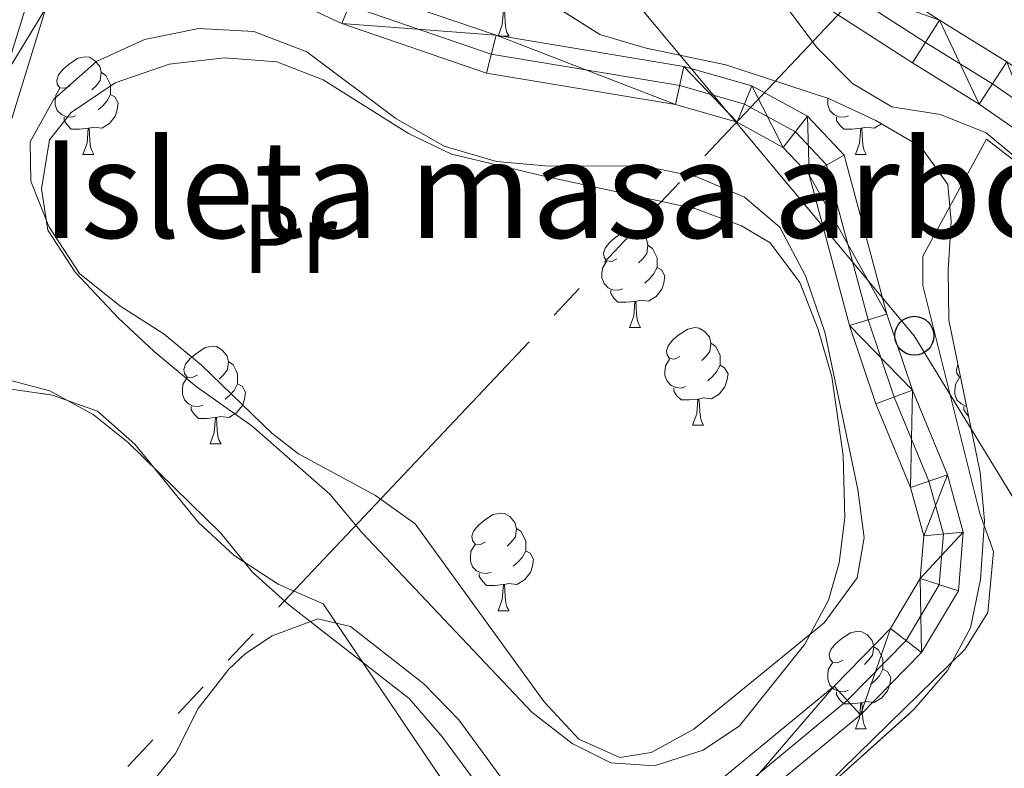
# Model space of a CAD drawing. Extents: x 599368 to 603867, y 761354 to 764390.
# Drawn here: x 600811 to 600912, y 762282 to 762359 of the extents above; entities that cross this region are included whole.
import ezdxf
from ezdxf.enums import TextEntityAlignment as Align

# ---------------------------------------------------------------- set-up
doc = ezdxf.new("R2010")
doc.units = 0
doc.header["$MEASUREMENT"] = 0
for name, pattern in [('5elect', [127.5, 75, -7.5, 7.5, -7.5, 7.5, -7.5, 7.5, -7.5]), ('DGN Style 3', [59.710714, 42.65051, -17.060204]), ('DGN Style 4', [68.283467, 34.120408, -17.060204, 0.042651, -17.060204])]:
    doc.linetypes.add(name, pattern=pattern)
for name, color, linetype in [('Nivel 11', 7, 'Continuous'), ('Nivel 20', 7, 'Continuous'), ('Nivel 21', 7, 'Continuous'), ('Nivel 23', 7, 'Continuous'), ('Nivel 32', 7, 'Continuous'), ('Nivel 33', 7, 'Continuous'), ('Nivel 35', 7, 'Continuous'), ('Nivel 36', 7, 'Continuous'), ('Nivel 37', 7, 'Continuous'), ('Nivel 48', 7, 'Continuous'), ('Nivel 5', 7, 'Continuous'), ('Nivel 51', 7, 'Continuous'), ('Nivel 54', 7, 'Continuous'), ('Nivel 57', 7, 'Continuous'), ('Nivel 59', 7, 'Continuous'), ('Nivel 61', 7, 'Continuous'), ('Nivel 63', 7, 'Continuous')]:
    doc.layers.add(name, color=color, linetype=linetype)
doc.styles.add('Style-arialn', font='arialn.shx', dxfattribs={"bigfont": 'arialnbig.shx'})
doc.linetypes.add('5zonar', pattern='A,-5,[1,dgnlstyle.shx,S=0.08,R=0,X=0,Y=0],-5', length=10)

# ---------------------------------------------------------------- blocks, each defined once
blk = doc.blocks.new('5PTT')
at = {"layer": 'Nivel 33', "color": 19, "linetype": 'Continuous', "lineweight": 30}
blk.add_circle((0, 0, 0), 2, dxfattribs=at)

msp = doc.modelspace()

# ---------------------------------------------------------------- linework, layer by layer
at = {"layer": 'Nivel 11', "color": 142, "linetype": 'Continuous', "lineweight": 13}
for points in [[(600895.637, 762240.123, 558.287), (600887.739, 762245.671, 558.163), (600881.369, 762249.792, 557.884), (600878.805, 762252.998, 557.884), (600877.826, 762257.372, 557.884), (600877.731, 762262.614, 557.884), (600877.337, 762264.262, 557.884), (600877.38, 762269.469, 557.884), (600879.386, 762273.143, 557.884), (600897.245, 762287.854, 557.884), (600903.524, 762294.272, 557.791), (600907.292, 762300.596, 557.791), (600907.8, 762306.607, 557.791), (600906.161, 762312.51, 557.791), (600902.573, 762321.182, 557.697), (600899.933, 762329.004, 557.697), (600895.562, 762345.332, 557.697), (600891.792, 762349.331, 557.697), (600886.099, 762352.43, 557.697), (600879.117, 762354.434, 557.604), (600859.824, 762357.647, 557.511), (600845.489, 762362.549, 557.511), (600833.614, 762368.088, 557.233), (600830.642, 762370.037, 557.233)], [(600876.245, 762275.738, 557.884), (600894.536, 762290.805, 557.884), (600900.331, 762296.729, 557.791), (600903.383, 762301.851, 557.791), (600903.753, 762306.228, 557.791), (600902.372, 762311.205, 557.791), (600898.826, 762319.777, 557.697), (600896.102, 762327.845, 557.697), (600891.959, 762343.323, 557.697), (600889.319, 762346.122, 557.697), (600884.572, 762348.707, 557.697), (600878.234, 762350.525, 557.604), (600858.841, 762353.756, 557.511), (600843.992, 762358.834, 557.511), (600831.923, 762364.463, 557.233), (600827.013, 762367.623, 557.233), (600820.535, 762369.025, 557.233), (600817.861, 762368.018, 557.233), (600816.132, 762366.191, 557.233), (600813.584, 762360.418, 557.233), (600808.823, 762345.084, 557.233)]]:
    msp.add_polyline3d(points, dxfattribs=at)
at = {"layer": 'Nivel 20', "color": 19, "linetype": 'Continuous', "lineweight": 0, "ltscale": 0.5}
for points in [[(600864.754, 762343.159, 559.393), (600880.32, 762339.82, 559.206), (600885.033, 762338.078, 559.206), (600887.952, 762336.317, 559.206), (600891.011, 762332.268, 559.299), (600892.895, 762327.443, 559.299), (600894.284, 762322.574, 559.299), (600895.479, 762314.498, 559.486), (600895.626, 762308.09, 559.858), (600895.066, 762303.467, 559.858), (600893.964, 762299.639, 559.951), (600891.533, 762295.11, 560.045), (600884.834, 762286.718, 560.138), (600881.084, 762284.235, 560.138), (600876.065, 762282.615, 560.138), (600871.597, 762282.948, 559.951), (600867.645, 762284.927, 559.858), (600863.489, 762288.124, 559.765), (600846.078, 762306.553, 559.672), (600842.753, 762310.523, 559.672), (600834.739, 762317.532, 559.393), (600829.009, 762321.59, 559.299), (600824.697, 762325.167, 559.206), (600820.996, 762328.637, 559.113), (600816.594, 762333.32, 558.927), (600813.8, 762337.639, 558.927), (600813.143, 762341.867, 558.834), (600813.965, 762346.913, 558.834), (600816.185, 762349.723, 558.834), (600820.692, 762352.749, 558.834), (600826.242, 762354.679, 558.927), (600831.92, 762355.314, 559.02), (600837.305, 762354.915, 559.206), (600842.057, 762353.06, 559.299), (600850.817, 762347.547, 559.299), (600855.228, 762345.42, 559.299), (600864.754, 762343.159, 559.393)], [(600884.4, 762271.523, 559.578), (600907.956, 762294.561, 559.578), (600910.318, 762298.364, 559.578), (600910.898, 762304.628, 559.485), (600909.482, 762308.543, 559.485), (600903.654, 762331.945, 559.392), (600903.659, 762334.959, 559.392), (600910.166, 762346.974, 559.485), (600921.634, 762338.095, 560.323), (600928.311, 762331.224, 560.416), (600933.758, 762325.102, 560.603), (600938.682, 762317.983, 560.603), (600945.997, 762305.128, 561.162), (600952.72, 762290.474, 561.907), (600954.275, 762287.973, 562.093)], [(600808.945, 762322.461, 559.209), (600814.009, 762321.127, 559.209), (600818.434, 762318.694, 559.209), (600822.036, 762315.834, 559.303), (600831.564, 762306.518, 559.675), (600834.813, 762302.509, 559.675), (600838.551, 762299.154, 559.675), (600850.905, 762289.522, 559.675), (600854.306, 762285.552, 559.675), (600857.404, 762281.389, 559.768), (600861.212, 762275.135, 559.768), (600863.21, 762270.464, 559.954), (600864.675, 762265.596, 560.047), (600864.884, 762260.486, 560.047), (600863.669, 762252.955, 560.327), (600860.312, 762242.464, 560.513), (600853.37, 762224.912, 560.792), (600852.358, 762219.788, 560.792), (600852.183, 762214.864, 561.072), (600852.657, 762204.607, 561.921)]]:
    msp.add_polyline3d(points, dxfattribs=at)
at = {"layer": 'Nivel 21', "color": 19, "linetype": 'Continuous', "lineweight": 13}
for points in [[(600851.518, 762389.623, 560.116), (600854.953, 762388.519, 560.116), (600862.366, 762385.675, 560.116), (600867.847, 762383.009, 560.116), (600872.652, 762380.31, 560.116), (600886.888, 762371.108, 560.488), (600905.368, 762359.204, 560.768), (600912.284, 762354.919, 560.861), (600918.777, 762350.406, 560.768), (600922.975, 762347.147, 560.674), (600926.643, 762343.796, 560.674), (600930.008, 762340.702, 560.768), (600935.488, 762334.745, 560.768), (600940.657, 762328.299, 560.954), (600953.887, 762308.247, 561.42), (600968.335, 762288.602, 561.792), (600973.436, 762282.706, 561.885), (600978.023, 762278.445, 562.165), (600981.944, 762275.817, 562.165), (600986.733, 762274.038, 562.165), (600991.359, 762273.287, 562.165), (600999.001, 762272.303, 562.258)], [(600808.267, 762384.234, 559.93), (600815.399, 762385.861, 559.93), (600821.1, 762386.876, 560.023), (600826.16, 762387.555, 560.023), (600831.069, 762387.776, 560.116), (600836.07, 762387.753, 560.116), (600840.095, 762387.363, 560.116), (600843.847, 762386.637, 560.116), (600848.606, 762385.272, 560.116), (600853.09, 762383.663, 560.116), (600860.293, 762380.899, 560.116), (600865.434, 762378.399, 560.116), (600869.964, 762375.854, 560.116), (600884.068, 762366.737, 560.488), (600902.59, 762354.807, 560.768), (600909.428, 762350.57, 560.861), (600915.696, 762346.213, 560.768)]]:
    msp.add_polyline3d(points, dxfattribs=at)
at = {"layer": 'Nivel 23', "color": 19, "linetype": 'DGN Style 4', "lineweight": 0}
msp.add_polyline3d([(600807.65, 762386.647, 559.93), (600814.903, 762388.301, 559.93), (600820.716, 762389.336, 560.023), (600825.937, 762390.037, 560.011), (600831.018, 762390.266, 560.116), (600836.196, 762390.242, 560.116), (600840.452, 762389.83, 560.116), (600844.427, 762389.06, 560.116), (600849.37, 762387.643, 560.116), (600853.93, 762386.006, 560.116), (600861.284, 762383.184, 560.116), (600866.588, 762380.605, 560.116), (600871.25, 762377.986, 560.116), (600885.417, 762368.828, 560.488), (600903.919, 762356.911, 560.768), (600910.794, 762352.651, 560.861), (600917.17, 762348.219, 560.768)], dxfattribs=at)
at = {"layer": 'Nivel 23', "color": 2, "linetype": 'DGN Style 4', "lineweight": 0}
msp.add_polyline3d([(600877.816, 762274.441, 557.884), (600895.891, 762289.33, 557.884), (600901.928, 762295.501, 557.791), (600905.338, 762301.224, 557.791), (600905.777, 762306.418, 557.791), (600904.267, 762311.858, 557.791), (600900.7, 762320.48, 557.697), (600898.018, 762328.425, 557.697), (600893.761, 762344.328, 557.697), (600890.556, 762347.727, 557.697), (600885.336, 762350.569, 557.697), (600878.676, 762352.48, 557.604), (600859.333, 762355.702, 557.511), (600844.741, 762360.692, 557.511), (600832.769, 762366.276, 557.233), (600827.794, 762369.501, 557.233), (600820.382, 762371.105, 557.233), (600816.726, 762369.728, 557.233), (600814.442, 762367.315, 557.233), (600811.708, 762361.121, 557.233), (600806.944, 762345.776, 557.233)], dxfattribs=at)
at = {"layer": 'Nivel 32', "color": 6, "linetype": '5elect', "lineweight": 0, "ltscale": 0.5}
msp.add_polyline3d([(601304.532, 764090.502, 607.485), (601311.859, 764046.049, 605.488), (601328.476, 763948.185, 604.107), (601340.797, 763874.434, 603.21), (601352.658, 763803.152, 599.542), (601366.051, 763723.285, 598.245), (601383.082, 763621.29, 596.026), (601402.37, 763508.483, 594.388), (601424.966, 763390.459, 592.543), (601441.061, 763280.558, 590.44), (601451.709, 763214.36, 592.506), (601443.212, 763133.413, 598.096), (601436.408, 763065.067, 600.998), (601368.433, 762969.512, 593.76), (601301.831, 762877.548, 580.998), (601255.118, 762805.553, 589.114), (601198.093, 762730.842, 590.279), (601158.589, 762678.544, 582.379), (601038.346, 762511.525, 575.065), (600791.37, 762250.132, 560.176)], dxfattribs=at)
at = {"layer": 'Nivel 33', "color": 19, "linetype": 'Continuous', "lineweight": 0, "ltscale": 0.5}
msp.add_polyline3d([(600944.374, 762270.611, 560.937), (600937.208, 762284.561, 560.29), (600914.079, 762308.246, 558.282), (600902.772, 762326.782, 557.89), (600871.42, 762364.369, 559.228), (600854.459, 762419.463, 559.689), (600827.318, 762449.137, 564.753), (600794.424, 762491.873, 566.723)], dxfattribs=at)
at = {"layer": 'Nivel 35', "color": 92, "linetype": '5zonar', "lineweight": 0, "ltscale": 0.5}
for points in [[(600862.885, 762362.532, 561.943), (600870.492, 762357.731, 562.129), (600875.245, 762356.328, 562.526), (600883.424, 762354.592, 562.688), (600894.069, 762351.122, 562.874), (600898.825, 762348.885, 563.06), (600903.433, 762346.188, 563.619), (600906.223, 762342.327, 563.805), (600906.57, 762338.515, 563.805), (600906.247, 762333.525, 563.805), (600906.323, 762328.399, 563.805), (600909.524, 762312.754, 563.805), (600909.964, 762307.768, 563.805), (600909.569, 762301.765, 563.433), (600908.555, 762296.794, 562.874), (600906.174, 762292.398, 562.865), (600902.729, 762288.413, 563.031), (600893.927, 762280.511, 563.41)], [(600839.531, 762314.647, 563.804), (600847.438, 762310.384, 563.99), (600851.523, 762307.468, 564.171), (600864.764, 762289.207, 564.176), (600868.317, 762285.354, 564.176), (600872.535, 762283.492, 564.176), (600875.735, 762283.985, 564.176), (600880.132, 762286.372, 564.176), (600893.522, 762297.307, 563.99), (600896.905, 762301.922, 563.804), (600897.623, 762306.051, 563.431), (600896.974, 762310.994, 563.071), (600893.566, 762327.16, 563.058), (600891.604, 762332.923, 563.058), (600888.954, 762337.931, 563.058), (600885.334, 762341.02, 563.058), (600880.427, 762343.103, 563.058), (600875.073, 762344.189, 563.058), (600864.847, 762344.229, 563.058), (600859.869, 762344.675, 563.058), (600854.491, 762346.236, 563.058), (600849.527, 762349.1, 563.058), (600840.374, 762355.941, 563.058), (600834.933, 762358.018, 563.431), (600829.283, 762358.338, 563.617), (600823.724, 762357.208, 563.617), (600818.789, 762354.941, 563.617), (600814.405, 762351.077, 563.617), (600811.977, 762346.686, 563.617), (600812.056, 762342.657, 563.617), (600813.893, 762338.017, 563.617), (600817.034, 762333.184, 563.617), (600821.2, 762329.848, 563.617), (600825.736, 762326.934, 563.617), (600829.58, 762323.754, 563.636), (600836.809, 762316.789, 563.752), (600839.531, 762314.647, 563.804)], [(600857.482, 762276.471, 563.98), (600842.066, 762299.26, 564.363), (600837.428, 762301.265, 564.363), (600832.941, 762304.216, 563.99), (600829.26, 762307.599, 563.897), (600822.709, 762315.665, 563.897), (600818.892, 762319.044, 563.897), (600814.255, 762320.683, 563.897), (600809.298, 762321.41, 563.897)]]:
    msp.add_polyline3d(points, dxfattribs=at)
at = {"layer": 'Nivel 36', "color": 92, "linetype": 'Continuous', "lineweight": 0, "flags": 128}
for points in [[(600860.026, 762357.538), (600860.461, 762358.698), (600860.571, 762360.223), (600860.681, 762360.223), (600860.716, 762359.638), (600860.751, 762358.953), (600860.821, 762358.338), (600860.936, 762357.938), (600861.151, 762357.538)], [(600860.026, 762357.538), (600861.151, 762357.538)], [(600816.09, 762352.458), (600815.56, 762352.193), (600815.03, 762352.248), (600814.765, 762352.618), (600814.71, 762353.043), (600814.87, 762353.563), (600815.35, 762354.158), (600815.985, 762354.688), (600816.885, 762355.273), (600817.63, 762355.433), (600818.055, 762355.378), (600818.585, 762355.063), (600819.115, 762354.478), (600819.275, 762353.838), (600819.165, 762352.988), (600818.74, 762352.458), (600818.32, 762352.033)], [(600819.275, 762353.838), (600819.75, 762353.523), (600820.065, 762352.883), (600820.225, 762352.563), (600820.225, 762351.983), (600820.225, 762351.558), (600819.855, 762350.868), (600819.435, 762350.388), (600818.955, 762349.968)], [(600816.675, 762349.378), (600816.25, 762349.218), (600815.665, 762349.278), (600815.19, 762349.488), (600814.765, 762349.913), (600814.55, 762350.498), (600814.55, 762350.918), (600814.605, 762351.503), (600815.03, 762352.193)], [(600820.225, 762351.558), (600820.68, 762351.308), (600821.025, 762350.693), (600820.915, 762349.968), (600820.705, 762349.328), (600820.12, 762348.588), (600819.325, 762348.108), (600818.475, 762348.213), (600818.045, 762348.083)], [(600896.002, 762349.378), (600895.577, 762349.218), (600894.992, 762349.278), (600894.517, 762349.488), (600894.092, 762349.913), (600893.877, 762350.498), (600893.877, 762350.918), (600893.901, 762351.177)], [(600817.935, 762348.083), (600817.045, 762347.998), (600816.2, 762347.998), (600815.775, 762348.428), (600815.455, 762348.903), (600815.455, 762349.218)], [(600897.262, 762348.083), (600896.372, 762347.998), (600895.527, 762347.998), (600895.102, 762348.428), (600894.782, 762348.903), (600894.782, 762349.218)], [(600817.39, 762345.398), (600817.825, 762346.558), (600817.935, 762348.083), (600818.045, 762348.083), (600818.08, 762347.498), (600818.115, 762346.813), (600818.185, 762346.198), (600818.3, 762345.798), (600818.515, 762345.398)], [(600896.717, 762345.398), (600897.152, 762346.558), (600897.262, 762348.083), (600897.372, 762348.083), (600897.407, 762347.498), (600897.442, 762346.813), (600897.512, 762346.198), (600897.627, 762345.798), (600897.842, 762345.398)], [(600899.391, 762348.554), (600898.652, 762348.108), (600897.802, 762348.213), (600897.372, 762348.083)], [(600817.39, 762345.398), (600818.515, 762345.398)], [(600896.717, 762345.398), (600897.842, 762345.398)], [(600872.229, 762334.689), (600871.699, 762334.424), (600871.169, 762334.479), (600870.904, 762334.849), (600870.849, 762335.274), (600871.009, 762335.794), (600871.489, 762336.389), (600872.124, 762336.919), (600873.024, 762337.504), (600873.769, 762337.664), (600874.194, 762337.609), (600874.724, 762337.294), (600875.254, 762336.709), (600875.414, 762336.069), (600875.304, 762335.219), (600874.879, 762334.689), (600874.459, 762334.264)], [(600875.414, 762336.069), (600875.889, 762335.754), (600876.204, 762335.114), (600876.364, 762334.794), (600876.364, 762334.214), (600876.364, 762333.789), (600875.994, 762333.099), (600875.574, 762332.619), (600875.094, 762332.199)], [(600872.814, 762331.609), (600872.389, 762331.449), (600871.804, 762331.509), (600871.329, 762331.719), (600870.904, 762332.144), (600870.689, 762332.729), (600870.689, 762333.149), (600870.744, 762333.734), (600871.169, 762334.424)], [(600876.364, 762333.789), (600876.819, 762333.539), (600877.164, 762332.924), (600877.054, 762332.199), (600876.844, 762331.559), (600876.259, 762330.819), (600875.464, 762330.339), (600874.614, 762330.444), (600874.184, 762330.314)], [(600874.074, 762330.314), (600873.184, 762330.229), (600872.339, 762330.229), (600871.914, 762330.659), (600871.594, 762331.134), (600871.594, 762331.449)], [(600873.529, 762327.629), (600873.964, 762328.789), (600874.074, 762330.314), (600874.184, 762330.314), (600874.219, 762329.729), (600874.254, 762329.044), (600874.324, 762328.429), (600874.439, 762328.029), (600874.654, 762327.629)], [(600873.529, 762327.629), (600874.654, 762327.629)], [(600878.704, 762324.654), (600878.174, 762324.389), (600877.644, 762324.444), (600877.379, 762324.814), (600877.324, 762325.239), (600877.484, 762325.759), (600877.964, 762326.354), (600878.599, 762326.884), (600879.499, 762327.469), (600880.244, 762327.629), (600880.669, 762327.574), (600881.199, 762327.259), (600881.729, 762326.674), (600881.889, 762326.034), (600881.779, 762325.184), (600881.354, 762324.654), (600880.934, 762324.229)], [(600829.149, 762322.749), (600828.619, 762322.484), (600828.089, 762322.539), (600827.824, 762322.909), (600827.769, 762323.334), (600827.929, 762323.854), (600828.409, 762324.449), (600829.044, 762324.979), (600829.944, 762325.564), (600830.689, 762325.724), (600831.114, 762325.669), (600831.644, 762325.354), (600832.174, 762324.769), (600832.334, 762324.129), (600832.224, 762323.279), (600831.799, 762322.749), (600831.379, 762322.324)], [(600881.889, 762326.034), (600882.364, 762325.719), (600882.679, 762325.079), (600882.839, 762324.759), (600882.839, 762324.179), (600882.839, 762323.754), (600882.469, 762323.064), (600882.049, 762322.584), (600881.569, 762322.164)], [(600879.289, 762321.574), (600878.864, 762321.414), (600878.279, 762321.474), (600877.804, 762321.684), (600877.379, 762322.109), (600877.164, 762322.694), (600877.164, 762323.114), (600877.219, 762323.699), (600877.644, 762324.389)], [(600832.334, 762324.129), (600832.809, 762323.814), (600833.124, 762323.174), (600833.284, 762322.854), (600833.284, 762322.274), (600833.284, 762321.849), (600832.914, 762321.159), (600832.494, 762320.679), (600832.014, 762320.259)], [(600882.839, 762323.754), (600883.294, 762323.504), (600883.639, 762322.889), (600883.529, 762322.164), (600883.319, 762321.524), (600882.734, 762320.784), (600881.939, 762320.304), (600881.089, 762320.409), (600880.659, 762320.279)], [(600907.524, 762322.528), (600907.416, 762322.539), (600907.151, 762322.909), (600907.096, 762323.334), (600907.254, 762323.848)], [(600829.734, 762319.669), (600829.309, 762319.509), (600828.724, 762319.569), (600828.249, 762319.779), (600827.824, 762320.204), (600827.609, 762320.789), (600827.609, 762321.209), (600827.664, 762321.794), (600828.089, 762322.484)], [(600908.131, 762319.561), (600908.051, 762319.569), (600907.576, 762319.779), (600907.151, 762320.204), (600906.936, 762320.789), (600906.936, 762321.209), (600906.991, 762321.794), (600907.416, 762322.484)], [(600833.284, 762321.849), (600833.739, 762321.599), (600834.084, 762320.984), (600833.974, 762320.259), (600833.764, 762319.619), (600833.179, 762318.879), (600832.384, 762318.399), (600831.534, 762318.504), (600831.104, 762318.374)], [(600880.549, 762320.279), (600879.659, 762320.194), (600878.814, 762320.194), (600878.389, 762320.624), (600878.069, 762321.099), (600878.069, 762321.414)], [(600880.004, 762317.594), (600880.439, 762318.754), (600880.549, 762320.279), (600880.659, 762320.279), (600880.694, 762319.694), (600880.729, 762319.009), (600880.799, 762318.394), (600880.914, 762317.994), (600881.129, 762317.594)], [(600830.994, 762318.374), (600830.104, 762318.289), (600829.259, 762318.289), (600828.834, 762318.719), (600828.514, 762319.194), (600828.514, 762319.509)], [(600908.341, 762318.537), (600908.161, 762318.719), (600907.841, 762319.194), (600907.841, 762319.509)], [(600830.449, 762315.689), (600830.884, 762316.849), (600830.994, 762318.374), (600831.104, 762318.374), (600831.139, 762317.789), (600831.174, 762317.104), (600831.244, 762316.489), (600831.359, 762316.089), (600831.574, 762315.689)], [(600880.004, 762317.594), (600881.129, 762317.594)], [(600830.449, 762315.689), (600831.574, 762315.689)], [(600858.726, 762305.606), (600858.196, 762305.341), (600857.666, 762305.396), (600857.401, 762305.766), (600857.346, 762306.191), (600857.506, 762306.711), (600857.986, 762307.306), (600858.621, 762307.836), (600859.521, 762308.421), (600860.266, 762308.581), (600860.691, 762308.526), (600861.221, 762308.211), (600861.751, 762307.626), (600861.911, 762306.986), (600861.801, 762306.136), (600861.376, 762305.606), (600860.956, 762305.181)], [(600861.911, 762306.986), (600862.386, 762306.671), (600862.701, 762306.031), (600862.861, 762305.711), (600862.861, 762305.131), (600862.861, 762304.706), (600862.491, 762304.016), (600862.071, 762303.536), (600861.591, 762303.116)], [(600859.311, 762302.526), (600858.886, 762302.366), (600858.301, 762302.426), (600857.826, 762302.636), (600857.401, 762303.061), (600857.186, 762303.646), (600857.186, 762304.066), (600857.241, 762304.651), (600857.666, 762305.341)], [(600862.861, 762304.706), (600863.316, 762304.456), (600863.661, 762303.841), (600863.551, 762303.116), (600863.341, 762302.476), (600862.756, 762301.736), (600861.961, 762301.256), (600861.111, 762301.361), (600860.681, 762301.231)], [(600860.571, 762301.231), (600859.681, 762301.146), (600858.836, 762301.146), (600858.411, 762301.576), (600858.091, 762302.051), (600858.091, 762302.366)], [(600860.026, 762298.546), (600860.461, 762299.706), (600860.571, 762301.231), (600860.681, 762301.231), (600860.716, 762300.646), (600860.751, 762299.961), (600860.821, 762299.346), (600860.936, 762298.946), (600861.151, 762298.546)], [(600860.026, 762298.546), (600861.151, 762298.546)], [(600895.417, 762293.466), (600894.887, 762293.201), (600894.357, 762293.256), (600894.092, 762293.626), (600894.037, 762294.051), (600894.197, 762294.571), (600894.677, 762295.166), (600895.312, 762295.696), (600896.212, 762296.281), (600896.957, 762296.441), (600897.382, 762296.386), (600897.912, 762296.071), (600898.442, 762295.486), (600898.602, 762294.846), (600898.492, 762293.996), (600898.067, 762293.466), (600897.647, 762293.041)], [(600898.602, 762294.846), (600899.077, 762294.531), (600899.392, 762293.891), (600899.552, 762293.571), (600899.552, 762292.991), (600899.552, 762292.566), (600899.182, 762291.876), (600898.762, 762291.396), (600898.282, 762290.976)], [(600896.002, 762290.386), (600895.577, 762290.226), (600894.992, 762290.286), (600894.517, 762290.496), (600894.092, 762290.921), (600893.877, 762291.506), (600893.877, 762291.926), (600893.932, 762292.511), (600894.357, 762293.201)], [(600899.552, 762292.566), (600900.007, 762292.316), (600900.352, 762291.701), (600900.242, 762290.976), (600900.032, 762290.336), (600899.447, 762289.596), (600898.652, 762289.116), (600897.802, 762289.221), (600897.372, 762289.091)], [(600897.262, 762289.091), (600896.372, 762289.006), (600895.527, 762289.006), (600895.102, 762289.436), (600894.782, 762289.911), (600894.782, 762290.226)], [(600896.717, 762286.406), (600897.152, 762287.566), (600897.262, 762289.091), (600897.372, 762289.091), (600897.407, 762288.506), (600897.442, 762287.821), (600897.512, 762287.206), (600897.627, 762286.806), (600897.842, 762286.406)], [(600896.717, 762286.406), (600897.842, 762286.406)]]:
    msp.add_lwpolyline(points, dxfattribs=at)
at = {"layer": 'Nivel 5', "color": 25, "linetype": 'Continuous', "lineweight": 0, "elevation": 560, "flags": 128}
for points in [[(600927.804, 762277.125), (600933.981, 762286.167), (600938.609, 762295.296), (600938.981, 762300.404), (600938.493, 762305.506), (600937.241, 762310.525), (600933.758, 762320.391), (600931.723, 762324.986), (600922.095, 762337.155), (600918.472, 762340.697), (600910.145, 762347.604), (600905.469, 762349.499), (600900.462, 762350.283), (600896.43, 762352.681), (600892.764, 762356.38), (600889.627, 762360.581), (600885.51, 762363.423), (600875.738, 762367.563), (600867.693, 762373.962), (600863.546, 762376.32), (600849.52, 762382.445), (600846.057, 762383.038)], [(600823.747, 762280.006), (600826.904, 762283.883), (600829.214, 762288.523), (600832.388, 762292.551), (600834.087, 762294.172), (600836.814, 762295.957), (600841.51, 762297.704), (600844.855, 762296.923), (600852.409, 762291.034), (600855.989, 762287.345), (600862.262, 762278.799)]]:
    msp.add_lwpolyline(points, dxfattribs=at)
at = {"layer": 'Nivel 57', "color": 92, "linetype": 'DGN Style 3', "lineweight": 0, "flags": 128}
msp.add_lwpolyline([(600401.202, 762268.637), (600403.447, 762270.612), (600404.124, 762281.633), (600403.918, 762286.631), (600403.348, 762289.742), (600402.26, 762294.617), (600400.781, 762298.22), (600401.062, 762302.935), (600411.426, 762301.048), (600416.399, 762300.555), (600422.069, 762301.356), (600426.275, 762302.704), (600429.507, 762302.282), (600433.334, 762298.357), (600435.984, 762294.12), (600440.978, 762284.465), (600444.084, 762280.372), (600447.72, 762276.941), (600451.199, 762274.446), (600454.189, 762273.78), (600457.174, 762275.736), (600458.937, 762279.52), (600458.867, 762284.764), (600456.523, 762290.156), (600451.162, 762298.657), (600447.984, 762303.226), (600445.476, 762308.405), (600443.699, 762313.83), (600443.203, 762318.708), (600444.295, 762322.613), (600447.278, 762326.032), (600451.726, 762328.235), (600456.831, 762328.405), (600461.957, 762326.044), (600465.761, 762322.829), (600469.487, 762318.81), (600472.848, 762314.485), (600478.211, 762304.875), (600480.98, 762300.715), (600484.983, 762297.274), (600488.548, 762293.485), (600490.39, 762288.838), (600493.691, 762272.748), (600495.256, 762261.575), (600496.659, 762256.77), (600499.166, 762252.688), (600502.524, 762250.071), (600507.282, 762249.286), (600512.647, 762250.392), (600515.758, 762249.97), (600519.362, 762245.889), (600522.782, 762243.089), (600526.381, 762241.997), (600531.929, 762243.103), (600536.989, 762244.514), (600542.356, 762244.155), (600547.356, 762244.225), (600552.477, 762245.269), (600557.665, 762247.271), (600562.521, 762250.114), (600566.178, 762253.796), (600568.374, 762258.283), (600569.036, 762263.956), (600570.057, 762274.142), (600571.819, 762278.474), (600575.29, 762281.773), (600580.165, 762283.732), (600585.166, 762283.922), (600590.412, 762282.955), (600594.928, 762280.644), (600603.334, 762273.128), (600607.714, 762269.793), (600611.537, 762266.644), (600620.336, 762259.529), (600624.331, 762256.454), (600628.571, 762253.803), (600633.759, 762251.188), (600638.823, 762249.976), (600644.961, 762249.763), (600650.356, 762250.532), (600654.857, 762252.684), (600659.059, 762256.228), (600666.403, 762263.915), (600669.597, 762267.777), (600671.475, 762272.408), (600672.687, 762277.532), (600673.59, 762284.913), (600675.658, 762288.666), (600679.43, 762298.719), (600680.932, 762303.975), (600681.634, 762308.922), (600680.336, 762319.562), (600680.788, 762323.648), (600683.16, 762327.159), (600687.273, 762329.482), (600692.578, 762330.283), (600700.104, 762333.375), (600702.977, 762332.066), (600705.236, 762327.619), (600706.342, 762322.316), (600708.88, 762317.715), (600711.965, 762313.756), (600715.63, 762310.042), (600728.544, 762300.241), (600742.556, 762289.44), (600751.734, 762283.907), (600756.337, 762281.821), (600761.547, 762280.77), (600766.536, 762280.696), (600771.35, 762282.264), (600775.188, 762285.466), (600785.223, 762297.767), (600787.755, 762302.073), (600791.735, 762311.562), (600794.534, 762315.683), (600798.616, 762318.586), (600803.977, 762320.594), (600804.547, 762320.681), (600809.298, 762321.41), (600814.255, 762320.683), (600818.892, 762319.044), (600822.709, 762315.665), (600829.26, 762307.599), (600832.941, 762304.216), (600837.428, 762301.265), (600842.066, 762299.26), (600857.482, 762276.471), (600862.862, 762267.369), (600864.349, 762262.22), (600863.889, 762257.231), (600859.502, 762240.898), (600852.815, 762219.353), (600851.614, 762214.514), (600850.141, 762209.69), (600845.905, 762199.341), (600845.559, 762196.056), (600846.726, 762194.085), (600848.943, 762193.651), (600852.182, 762197.579), (600853.652, 762202.632), (600856.001, 762207.806), (600859.197, 762211.917), (600863.287, 762214.795), (600870.389, 762223.573), (600872.374, 762228.173), (600873.322, 762232.152), (600875.429, 762234.846), (600879.992, 762236.27), (600884.729, 762235.787), (600886.934, 762236.498), (600888.797, 762240.563), (600888.684, 762243.92), (600885.581, 762248.541), (600881.886, 762251.4), (600879.395, 762255.875), (600877.978, 762259.828), (600878.386, 762264.411), (600881.386, 762269.176), (600885.158, 762273.109), (600889.087, 762276.739), (600893.927, 762280.511), (600902.729, 762288.413), (600906.174, 762292.398), (600908.555, 762296.794), (600909.569, 762301.765), (600909.964, 762307.768), (600909.524, 762312.754), (600906.323, 762328.399), (600906.247, 762333.525), (600906.57, 762338.515), (600906.223, 762342.327), (600903.433, 762346.188), (600898.825, 762348.885), (600894.069, 762351.122), (600883.424, 762354.592), (600875.245, 762356.328), (600870.492, 762357.731), (600862.885, 762362.532), (600858.529, 762365.68), (600854.665, 762369.336), (600851.024, 762373.63), (600848.287, 762377.816), (600844.927, 762381.409), (600840.167, 762383.414), (600834.739, 762383.894), (600829.677, 762383.947), (600824.006, 762383.694), (600807.158, 762382.408), (600803.502, 762381.493), (600801.837, 762381.077), (600797.18, 762379.262), (600792.976, 762376.755), (600791.212, 762374.255), (600791.219, 762369.251), (600792.934, 762364.375), (600796.765, 762357.958), (600798.013, 762353.162), (600797.55, 762348.839), (600795.615, 762338.67), (600793.53, 762334.128), (600790.244, 762329.611), (600782.541, 762321.355), (600779.407, 762317.458), (600771.808, 762302.018), (600768.522, 762297.622), (600764.867, 762295.299), (600761.513, 762294.867), (600758.401, 762296.204), (600751.302, 762305.648), (600747.465, 762308.871), (600733.487, 762317.448), (600729.212, 762321.406), (600721.392, 762329.979), (600714.855, 762338.337), (600708.804, 762346.804), (600705.14, 762349.909), (600699.894, 762351.303), (600694.588, 762351.539), (600689.589, 762350.373), (600684.47, 762347.986), (600681.196, 762346.076), (600677.16, 762343.096), (600674.027, 762339.835), (600671.5, 762335.526), (600667.25, 762323.262), (600660.749, 762307.64), (600657.721, 762296.207), (600654.96, 762280.862), (600652.808, 762276.343), (600649.702, 762273.411), (600644.97, 762271.855), (600640.007, 762272.542), (600639.013, 762272.958), (600634.637, 762275.339), (600625.36, 762281.959), (600616.992, 762288.301), (600612.699, 762291.602), (600607.782, 762294.756), (600603.379, 762297.123), (600598.314, 762299.25), (600592.637, 762300.899), (600587.635, 762301.68), (600582.02, 762301.79), (600577.151, 762300.62), (600572.458, 762298.6), (600567.422, 762295.258), (600563.164, 762291.39), (600559.908, 762287.455), (600557.011, 762282.954), (600554.987, 762278.387), (600553.105, 762273.079), (600551.894, 762267.711), (600550.558, 762263.745), (600547.706, 762260.973), (600542.757, 762260.378), (600526.712, 762264.744), (600521.161, 762265.651), (600516.829, 762267.412), (600513.713, 762270.945), (600511.815, 762276.003), (600510.645, 762282.328), (600509.358, 762287.16), (600507.582, 762292.158), (600505.134, 762297.581), (600500.119, 762307.087), (600486.371, 762324.507), (600482.888, 762328.527), (600478.805, 762332.409), (600474.289, 762336.156), (600470.918, 762339.851), (600467.306, 762348.81), (600463.844, 762351.813), (600459.067, 762353.249), (600453.677, 762353.597), (600448.7, 762353.111), (600443.701, 762351.884), (600438.328, 762349.614), (600434.073, 762346.99), (600429.931, 762343.752), (600426.095, 762339.731), (600422.858, 762334.969), (600420.571, 762329.996), (600419.166, 762325.196), (600417.219, 762322.083), (600412.405, 762320.002), (600406.855, 762319.811), (600401.731, 762321.205), (600396.91, 762323.393), (600391.821, 762326.029), (600382.544, 762331.575), (600373.524, 762337.85), (600365.104, 762344.81), (600356.434, 762351.322), (600342.211, 762360.739), (600334.395, 762367.388), (600332.683, 762369.947), (600333.037, 762377.631), (600330.9, 762379.64), (600317.42, 762381.022), (600290.008, 762383.091), (600283.917, 762383.656), (600284.157, 762367.314), (600284.224, 762362.732), (600284.357, 762353.623), (600290.744, 762360.433), (600294.395, 762363.85), (600298.742, 762366.706), (600303.475, 762368.316), (600308.475, 762368.385), (600313.295, 762366.989), (600318.238, 762364.68), (600323.343, 762361.055), (600327.135, 762357.146), (600329.721, 762352.928), (600331.247, 762347.871), (600333.517, 762343.42), (600336.076, 762338.827), (600339.445, 762335.135), (600342.73, 762332.3), (600344.701, 762327.704), (600345.746, 762322.4), (600348.131, 762317.89), (600351.431, 762313.688), (600354.545, 762310.948), (600358.23, 762309.955), (600363.021, 762311.449), (600367.53, 762313.835), (600372.473, 762314.947), (600377.469, 762315.07), (600381.922, 762314.406), (600386.215, 762311.763), (600389.128, 762307.709), (600391.452, 762303.138), (600393.473, 762297.775), (600395.006, 762292.35), (600395.868, 762287.289), (600395.945, 762276.373), (600396.805, 762272.655), (600399.432, 762269.488)], close=True, dxfattribs=at)
at = {"layer": 'Nivel 59', "color": 19, "linetype": 'Continuous', "lineweight": 0}
msp.add_polyline3d([(600839.531, 762314.647, 559.246), (600847.438, 762310.384, 559.418), (600851.523, 762307.468, 559.526), (600864.764, 762289.207, 559.466), (600868.317, 762285.354, 559.092), (600872.535, 762283.492, 558.692), (600875.735, 762283.985, 558.532), (600880.132, 762286.372, 558.44), (600893.522, 762297.307, 557.941), (600896.905, 762301.922, 557.818), (600897.623, 762306.051, 557.792), (600896.974, 762310.994, 557.781), (600893.566, 762327.16, 557.788), (600891.604, 762332.923, 557.69), (600888.954, 762337.931, 557.67), (600885.334, 762341.02, 557.654), (600880.427, 762343.103, 557.74), (600875.073, 762344.189, 557.865), (600864.847, 762344.229, 557.908), (600859.869, 762344.675, 557.901), (600854.491, 762346.236, 557.873), (600849.527, 762349.1, 557.826), (600840.374, 762355.941, 557.544), (600834.933, 762358.018, 557.391), (600829.283, 762358.338, 557.302), (600823.724, 762357.208, 557.24), (600818.789, 762354.941, 557.233), (600814.405, 762351.077, 557.233), (600811.977, 762346.686, 557.251), (600812.056, 762342.657, 557.412), (600813.893, 762338.017, 557.65), (600817.034, 762333.184, 557.928), (600821.2, 762329.848, 558.168), (600825.736, 762326.934, 558.399), (600829.58, 762323.754, 558.625), (600836.809, 762316.789, 559.09)], close=True, dxfattribs=at)
at = {"layer": 'Nivel 61', "color": 19, "linetype": 'Continuous', "lineweight": 0}
msp.add_3dface([(600293.04, 761761.42), (603689.31, 761811.95), (603654.22, 764125.48), (600259.12, 764074.94)], dxfattribs=at)
at = {"layer": 'Nivel 63', "color": 7, "linetype": 'Continuous', "lineweight": 0}
msp.add_3dface([(599412.202, 761354.417), (603866.705, 761420.691), (603822.521, 764390.373), (599368.018, 764324.098)], dxfattribs=at)

# ---------------------------------------------------------------- block references
at = {"layer": 'Nivel 33', "color": 19, "linetype": 'Continuous', "lineweight": 30}
msp.add_blockref('5PTT', (600902.772, 762326.782, 557.89), dxfattribs=at)

# ---------------------------------------------------------------- texts
at = {"layer": 'Nivel 37', "color": 92, "linetype": 'Continuous', "lineweight": 0, "style": 'Style-arialn'}
msp.add_text('Pr', height=7, dxfattribs=at).set_placement((600838.633, 762336.73, 558.303), align=Align.MIDDLE_CENTER)
at = {"layer": 'Nivel 48', "color": 6, "linetype": 'Continuous', "lineweight": 0, "style": 'Style-arialn'}
msp.add_text('Isleta masa arbolada', height=10, dxfattribs=at).set_placement((600879.399, 762341.834, 557.803), align=Align.MIDDLE_CENTER)

# ---------------------------------------------------------------- meshes
at = {"layer": 'Nivel 51', "color": 144, "linetype": 'Continuous', "lineweight": 13}
mesh = msp.add_polyface(dxfattribs=at)
corners = [(600830.642, 762370.037, 557.233), (600828.574, 762371.378, 557.233), (600820.228, 762373.184, 557.233), (600815.59, 762371.437, 557.233), (600812.751, 762368.438, 557.233), (600809.831, 762361.823, 557.233), (600805.064, 762346.467, 557.233), (600804.141, 762344.312, 557.233), (600800.149, 762334.981, 557.233), (600791.763, 762321.318, 557.233), (600786.852, 762314.065, 557.233), (600777.732, 762298.404, 557.233), (600774.554, 762294.317, 557.233), (600771.526, 762291.389, 557.233), (600768.831, 762290.173, 557.233), (600762.837, 762289.648, 557.233), (600759.231, 762290.819, 557.233), (600756.829, 762292.261, 557.233), (600745.812, 762300.511, 557.233), (600734.693, 762307.848, 557.14), (600729.679, 762311.529, 557.047), (600724.983, 762315.381, 556.954), (600718.992, 762321.532, 556.861), (600715.444, 762326.401, 556.674), (600711.5, 762334.228, 556.581), (600709.018, 762337.663, 556.581), (600704.742, 762340.757, 556.581), (600700.132, 762342.403, 556.581), (600696.011, 762342.327, 556.581), (600690.52, 762341.694, 556.581), (600683.608, 762338.617, 556.581), (600678.696, 762335.21, 556.581), (600676.546, 762332.651, 556.581), (600674.516, 762328.065, 556.581), (600672.515, 762317.758, 556.581), (600670.021, 762307.263, 556.581), (600663.92, 762286.342, 556.581), (600658.569, 762274.678, 556.581), (600655.915, 762271.128, 556.581), (600651.832, 762267.725, 556.581), (600649.786, 762266.906, 556.581), (600643.118, 762266.784, 556.581), (600639.112, 762267.491, 556.581), (600630.468, 762271.49, 556.581), (600605.903, 762287.09, 556.395), (600600.648, 762289.563, 556.302), (600594.607, 762291.144, 556.302), (600586.424, 762291.643, 556.209), (600580.504, 762290.926, 556.209), (600578.318, 762290.367, 556.209), (600573.421, 762288.329, 556.209), (600570.534, 762286.611, 556.209), (600566.312, 762283.022, 556.116), (600563.655, 762280.041, 556.116), (600562.278, 762276.319, 555.743), (600561.3, 762270.95, 555.743), (600558.745, 762262.446, 555.743), (600556.822, 762258.696, 555.743), (600554.099, 762255.276, 555.743), (600551.564, 762253.414, 555.743), (600547.247, 762251.685, 555.743), (600542.177, 762251.175, 555.743), (600538.48, 762251.536, 555.464), (600526.731, 762253.909, 555.464), (600511.235, 762259.373, 555), (600508.92, 762263.453, 554.627), (600504.803, 762275.98, 554.627), (600501.66, 762287.737, 554.534), (600498.783, 762295.119, 554.441), (600492.003, 762305.13, 554.348), (600485.282, 762311.675, 554.348), (600471.81, 762326.86, 554.348), (600467.369, 762332.548, 554.255), (600462.892, 762336.948, 554.255), (600459.182, 762339.622, 554.255), (600455.419, 762341.299, 554.255), (600447.229, 762341.456, 554.255), (600442.904, 762339.578, 554.255), (600437.05, 762333.936, 554.255), (600434.276, 762329.924, 554.255), (600428.534, 762320.089, 554.255), (600425.231, 762316.444, 554.255), (600421.526, 762314.296, 554.162), (600417.138, 762312.615, 554.162), (600411.75, 762312.579, 554.069), (600406.923, 762313.793, 553.976), (600397.44, 762317.392, 553.883), (600391.973, 762320.706, 553.79), (600385.282, 762326.511, 553.697), (600375.519, 762330.868, 553.697), (600365.64, 762334.114, 553.604), (600359.379, 762337.699, 553.604), (600352.681, 762342.565, 553.511), (600339.114, 762354.732, 553.511), (600333.79, 762359.978, 553.418), (600326.882, 762366.001, 553.138), (600321.904, 762369.746, 553.045), (600316.371, 762372.159, 553.045), (600311.036, 762373.443, 553.045), (600305.45, 762374.009, 553.045), (600300.174, 762373.936, 552.952), (600293.405, 762372.101, 552.952), (600286.894, 762368.897, 552.952), (600284.157, 762367.314, 552.903), (600284.224, 762362.732, 552.876), (600288.781, 762365.368, 552.952), (600294.824, 762368.342, 552.952), (600300.733, 762369.943, 552.952), (600305.275, 762370.006, 553.045), (600310.363, 762369.49, 553.045), (600315.094, 762368.352, 553.045), (600319.875, 762366.267, 553.045), (600324.361, 762362.892, 553.138), (600331.069, 762357.043, 553.418), (600336.373, 762351.817, 553.511), (600350.164, 762339.45, 553.511), (600357.204, 762334.336, 553.604), (600364.005, 762330.441, 553.604), (600374.076, 762327.131, 553.697), (600383.109, 762323.1, 553.697), (600389.608, 762317.461, 553.79), (600395.679, 762313.781, 553.883), (600405.722, 762309.97, 553.976), (600411.267, 762308.576, 554.069), (600417.891, 762308.62, 554.162), (600423.255, 762310.675, 554.162), (600427.776, 762313.295, 554.255), (600431.779, 762317.712, 554.255), (600437.653, 762327.775, 554.255), (600440.113, 762331.333, 554.255), (600445.159, 762336.197, 554.255), (600448.024, 762337.441, 554.255), (600454.532, 762337.316, 554.255), (600457.177, 762336.137, 554.255), (600460.305, 762333.881, 554.255), (600464.378, 762329.879, 554.255), (600468.735, 762324.299, 554.348), (600482.387, 762308.912, 554.348), (600488.92, 762302.549, 554.348), (600495.22, 762293.248, 554.441), (600497.853, 762286.49, 554.534), (600500.968, 762274.839, 554.627), (600505.245, 762261.826, 554.627), (600508.494, 762256.098, 555), (600525.664, 762250.044, 555.464), (600537.889, 762247.575, 555.464), (600542.182, 762247.156, 555.743), (600548.21, 762247.762, 555.743), (600553.523, 762249.889, 555.743), (600556.896, 762252.367, 555.743), (600560.199, 762256.517, 555.743), (600562.47, 762260.945, 555.743), (600565.195, 762270.013, 555.743), (600566.151, 762275.258, 555.743), (600567.144, 762277.944, 556.116), (600569.113, 762280.153, 556.116), (600572.869, 762283.346, 556.209), (600575.222, 762284.746, 556.209), (600579.589, 762286.564, 556.209), (600581.243, 762286.987, 556.209), (600586.543, 762287.628, 556.209), (600593.972, 762287.175, 556.302), (600599.279, 762285.786, 556.302), (600603.972, 762283.579, 556.395), (600628.547, 762267.971, 556.581), (600637.905, 762263.642, 556.581), (600642.805, 762262.777, 556.581), (600650.591, 762262.921, 556.581), (600653.907, 762264.246, 556.581), (600658.838, 762268.357, 556.581), (600662.028, 762272.623, 556.581), (600667.677, 762284.941, 556.581), (600673.89, 762306.24, 556.581), (600676.426, 762316.915, 556.581), (600678.357, 762326.86, 556.581), (600679.973, 762330.512, 556.581), (600681.415, 762332.227, 556.581), (600685.579, 762335.116, 556.581), (600691.587, 762337.791, 556.581), (600696.278, 762338.332, 556.581), (600699.475, 762338.39, 556.581), (600702.859, 762337.182, 556.581), (600706.153, 762334.8, 556.581), (600708.071, 762332.143, 556.581), (600712.019, 762324.31, 556.674), (600715.927, 762318.945, 556.861), (600722.274, 762312.43, 556.954), (600727.226, 762308.368, 557.047), (600732.406, 762304.565, 557.14), (600743.509, 762297.238, 557.233), (600754.594, 762288.936, 557.233), (600757.562, 762287.154, 557.233), (600762.376, 762285.593, 557.233), (600769.858, 762286.248, 557.233), (600773.806, 762288.03, 557.233), (600777.537, 762291.638, 557.233), (600781.053, 762296.159, 557.233), (600790.241, 762311.934, 557.233), (600795.126, 762319.149, 557.233), (600803.712, 762333.138, 557.233), (600804.309, 762334.535, 557.233), (600808.823, 762345.084, 557.233), (600813.584, 762360.418, 557.233), (600816.132, 762366.191, 557.233), (600817.861, 762368.018, 557.233), (600820.535, 762369.025, 557.233), (600827.013, 762367.623, 557.233), (600831.923, 762364.463, 557.233), (600843.992, 762358.834, 557.511), (600858.841, 762353.756, 557.511), (600878.234, 762350.525, 557.604), (600884.572, 762348.707, 557.697), (600889.319, 762346.122, 557.697), (600891.959, 762343.323, 557.697), (600896.102, 762327.845, 557.697), (600898.826, 762319.777, 557.697), (600902.372, 762311.205, 557.791), (600903.753, 762306.228, 557.791), (600903.383, 762301.851, 557.791), (600900.331, 762296.729, 557.791), (600894.536, 762290.805, 557.884), (600876.245, 762275.738, 557.884), (600873.389, 762270.506, 557.884), (600873.334, 762263.807, 557.884), (600873.74, 762262.107, 557.884), (600873.835, 762256.895, 557.884), (600875.104, 762251.221, 557.884), (600878.652, 762246.787, 557.884), (600885.502, 762242.354, 558.163), (600892.332, 762237.554, 558.27), (600892.332, 762237.554, 560.859), (600895.637, 762240.123, 560.859), (600895.637, 762240.123, 558.287), (600887.739, 762245.671, 558.163), (600881.369, 762249.792, 557.884), (600878.805, 762252.998, 557.884), (600877.826, 762257.372, 557.884), (600877.731, 762262.614, 557.884), (600877.337, 762264.262, 557.884), (600877.38, 762269.469, 557.884), (600879.386, 762273.143, 557.884), (600897.245, 762287.854, 557.884), (600903.524, 762294.272, 557.791), (600907.292, 762300.596, 557.791), (600907.8, 762306.607, 557.791), (600906.161, 762312.51, 557.791), (600902.573, 762321.182, 557.697), (600899.933, 762329.004, 557.697), (600895.562, 762345.332, 557.697), (600891.792, 762349.331, 557.697), (600886.099, 762352.43, 557.697), (600879.117, 762354.434, 557.604), (600859.824, 762357.647, 557.511), (600845.489, 762362.549, 557.511), (600833.614, 762368.088, 557.233)]
mesh.append_faces([[corners[k] for k in face] for face in [(105, 103, 104), (232, 230, 231)]], dxfattribs={"vtx0": -1, "color": 144})
mesh.append_faces([[corners[k] for k in face] for face in [(107, 101, 106), (101, 107, 100), (106, 102, 105), (108, 99, 107), (100, 107, 99), (99, 109, 98), (98, 110, 97), (97, 111, 96), (96, 111, 95), (95, 112, 94), (94, 113, 93), (93, 114, 92), (92, 115, 91), (91, 116, 90), (90, 118, 89), (89, 119, 88), (88, 119, 87), (87, 120, 86), (86, 122, 85), (85, 122, 84), (2, 205, 1), (205, 3, 204), (204, 4, 203), (203, 5, 202), (202, 6, 201), (201, 7, 200), (200, 8, 199), (199, 8, 198), (198, 9, 197), (197, 11, 196), (196, 12, 195), (195, 13, 194), (194, 13, 193), (193, 15, 192), (0, 207, 254), (254, 207, 253), (253, 208, 252), (252, 210, 251), (251, 211, 250), (250, 212, 249), (249, 213, 248), (248, 213, 247), (247, 214, 246), (246, 216, 245), (245, 217, 244), (244, 218, 243), (243, 218, 242), (242, 219, 241), (241, 220, 240), (240, 221, 239), (239, 223, 238), (238, 224, 237), (237, 224, 236), (236, 225, 235), (235, 227, 234), (234, 228, 233), (233, 229, 232), (29, 178, 28), (178, 30, 177), (177, 30, 176), (176, 31, 175), (175, 33, 174), (174, 34, 173), (173, 35, 172), (172, 36, 171), (171, 37, 170), (170, 38, 169), (169, 39, 168), (168, 40, 167), (27, 180, 26), (180, 28, 179), (26, 182, 25), (25, 182, 24), (24, 183, 23), (23, 185, 22), (22, 186, 21), (21, 187, 20), (20, 188, 19), (19, 189, 18), (18, 189, 17), (17, 190, 16), (130, 78, 129), (129, 79, 128), (128, 80, 127), (127, 81, 126), (126, 81, 125), (76, 131, 75), (74, 133, 73), (73, 134, 72), (72, 135, 71), (71, 136, 70), (70, 138, 69), (69, 139, 68), (68, 139, 67), (67, 140, 66), (66, 141, 65), (65, 142, 64), (64, 144, 63), (63, 145, 62), (49, 158, 48), (158, 50, 157), (157, 50, 156), (156, 52, 155), (155, 52, 154), (154, 54, 153), (153, 55, 152), (152, 56, 151), (151, 57, 150), (150, 58, 149), (149, 58, 148), (148, 60, 147), (147, 60, 146), (61, 146, 60), (46, 161, 45), (160, 48, 159), (159, 48, 158), (45, 162, 44), (44, 163, 43), (43, 164, 42), (42, 166, 41), (41, 166, 40)]], dxfattribs={"vtx0": -1, "vtx1": -1, "color": 144})
mesh.append_faces([[corners[k] for k in face] for face in [(106, 101, 102), (105, 102, 103), (99, 108, 109), (98, 109, 110), (97, 110, 111), (95, 111, 112), (94, 112, 113), (93, 113, 114), (92, 114, 115), (91, 115, 116), (90, 116, 117), (90, 117, 118), (89, 118, 119), (87, 119, 120), (86, 120, 121), (86, 121, 122), (84, 122, 123), (123, 83, 84), (83, 123, 124), (83, 124, 125), (205, 2, 3), (1, 205, 206), (204, 3, 4), (203, 4, 5), (202, 5, 6), (201, 6, 7), (200, 7, 8), (198, 8, 9), (197, 9, 10), (197, 10, 11), (196, 11, 12), (195, 12, 13), (193, 13, 14), (193, 14, 15), (191, 15, 16), (15, 191, 192), (206, 0, 1), (0, 206, 207), (253, 207, 208), (252, 208, 209), (252, 209, 210), (251, 210, 211), (250, 211, 212), (249, 212, 213), (247, 213, 214), (246, 214, 215), (246, 215, 216), (245, 216, 217), (244, 217, 218), (242, 218, 219), (241, 219, 220), (240, 220, 221), (239, 221, 222), (239, 222, 223), (238, 223, 224), (236, 224, 225), (235, 225, 226), (235, 226, 227), (234, 227, 228), (233, 228, 229), (232, 229, 230), (178, 29, 30), (176, 30, 31), (175, 31, 32), (175, 32, 33), (174, 33, 34), (173, 34, 35), (172, 35, 36), (171, 36, 37), (170, 37, 38), (169, 38, 39), (168, 39, 40), (180, 27, 28), (28, 178, 179), (26, 180, 181), (26, 181, 182), (24, 182, 183), (23, 183, 184), (23, 184, 185), (22, 185, 186), (21, 186, 187), (20, 187, 188), (19, 188, 189), (17, 189, 190), (16, 190, 191), (130, 77, 78), (77, 130, 131), (129, 78, 79), (128, 79, 80), (127, 80, 81), (125, 81, 82), (125, 82, 83), (131, 76, 77), (75, 131, 132), (132, 74, 75), (74, 132, 133), (73, 133, 134), (72, 134, 135), (71, 135, 136), (70, 136, 137), (70, 137, 138), (69, 138, 139), (67, 139, 140), (66, 140, 141), (65, 141, 142), (64, 142, 143), (64, 143, 144), (63, 144, 145), (158, 49, 50), (156, 50, 51), (156, 51, 52), (154, 52, 53), (154, 53, 54), (153, 54, 55), (152, 55, 56), (151, 56, 57), (150, 57, 58), (148, 58, 59), (148, 59, 60), (145, 61, 62), (61, 145, 146), (160, 47, 48), (47, 160, 161), (161, 46, 47), (45, 161, 162), (44, 162, 163), (43, 163, 164), (42, 164, 165), (42, 165, 166), (40, 166, 167)]], dxfattribs={"vtx0": -1, "vtx2": -1, "color": 144})
at = {"layer": 'Nivel 54', "color": 21, "linetype": 'Continuous', "lineweight": 0}
mesh = msp.add_polyface(dxfattribs=at)
corners = [(600915.696, 762346.213, 560.768), (600912.284, 762354.919, 560.861), (600909.428, 762350.57, 560.861), (600905.368, 762359.204, 560.768), (600902.59, 762354.807, 560.768), (600884.068, 762366.737, 560.488), (600886.888, 762371.108, 560.488), (600869.964, 762375.854, 560.116), (600872.652, 762380.31, 560.116), (600867.847, 762383.009, 560.116), (600865.434, 762378.399, 560.116), (600860.293, 762380.899, 560.116), (600862.366, 762385.675, 560.116), (600854.953, 762388.519, 560.116), (600853.09, 762383.663, 560.116), (600851.518, 762389.623, 560.116), (600848.606, 762385.272, 560.116), (600850.151, 762390.063, 560.116), (600843.847, 762386.637, 560.116), (600845.02, 762391.535, 560.116), (600842.267, 762392.067, 560.116), (600840.095, 762387.363, 560.116), (600840.817, 762392.348, 560.116), (600836.324, 762392.783, 560.116), (600836.07, 762387.753, 560.116), (600830.967, 762392.808, 560.116), (600807.02, 762389.111, 559.93), (600808.267, 762384.234, 559.93), (600814.397, 762390.793, 559.93), (600803.389, 762388.082, 559.895), (600815.399, 762385.861, 559.93), (600820.324, 762391.848, 560.023), (600821.1, 762386.876, 560.023), (600826.16, 762387.555, 560.023), (600825.711, 762392.571, 560.023), (600831.069, 762387.776, 560.116), (600734.404, 762366.569, 560.116), (600735.822, 762361.741, 560.116), (600761.471, 762374.726, 559.837), (600762.978, 762369.925, 559.837), (600784.007, 762376.787, 559.744), (600782.454, 762381.573, 559.744), (600798.636, 762381.506, 559.837), (600797.177, 762386.322, 559.837), (600803.478, 762382.877, 559.883)]
mesh.append_faces([[corners[k] for k in face] for face in [(0, 1, 2), (2, 3, 4), (4, 3, 5), (5, 6, 7), (7, 9, 10), (10, 9, 11), (11, 13, 14), (14, 15, 16), (16, 17, 18), (18, 20, 21), (21, 23, 24), (26, 27, 28), (28, 30, 31), (31, 33, 34), (34, 33, 25), (24, 25, 35), (36, 37, 38), (38, 40, 41), (41, 42, 43), (43, 44, 29)]], dxfattribs={"vtx0": -1, "vtx1": -1, "color": 21})
mesh.append_faces([[corners[k] for k in face] for face in [(2, 1, 3), (5, 3, 6), (7, 6, 8), (7, 8, 9), (11, 9, 12), (11, 12, 13), (14, 13, 15), (16, 15, 17), (18, 17, 19), (18, 19, 20), (21, 20, 22), (21, 22, 23), (24, 23, 25), (27, 26, 29), (28, 27, 30), (31, 30, 32), (31, 32, 33), (25, 33, 35), (38, 37, 39), (38, 39, 40), (41, 40, 42), (43, 42, 44), (29, 44, 27)]], dxfattribs={"vtx0": -1, "vtx2": -1, "color": 21})

doc.saveas('drawing.dxf')
